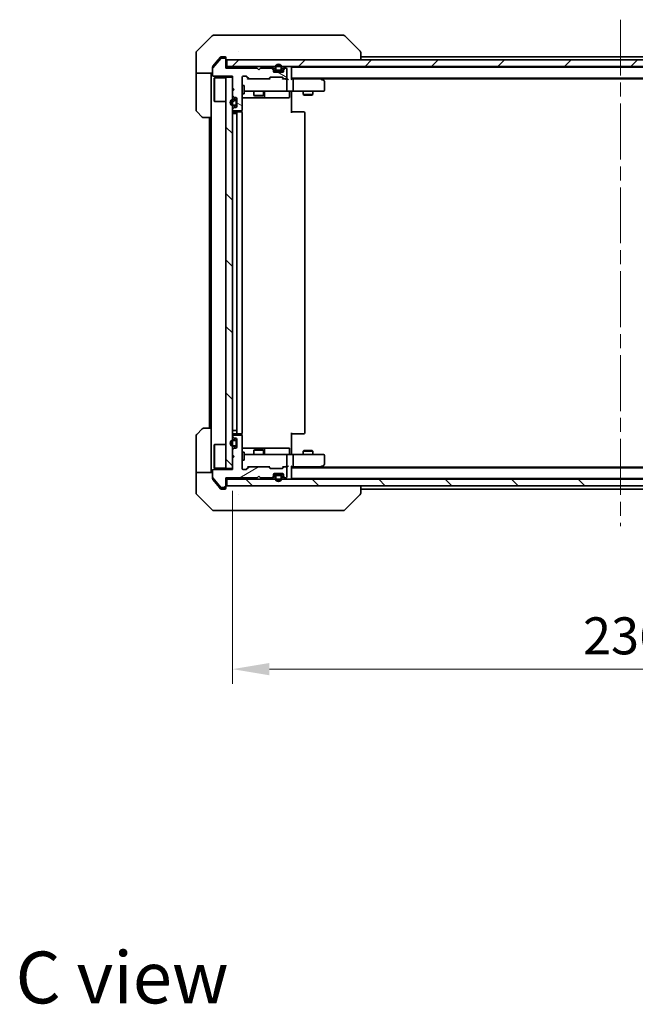
# Model space of a CAD drawing. Units: millimetres. Extents: x 43 to 7532, y 24 to 1288.
# Drawn here: x 2168 to 2355, y 794 to 1093 of the extents above; entities that cross this region are included whole.
import ezdxf

# ---------------------------------------------------------------- set-up
doc = ezdxf.new("R2010")
doc.units = ezdxf.units.MM
doc.header["$LTSCALE"] = 3
doc.linetypes.add('CHAIN', pattern=[0.3543, 0.2362, -0.0295, 0.0591, -0.0295])
doc.layers.get('Defpoints').update_dxf_attribs({"lineweight": 25})
for name, color, linetype, lineweight in [('Centerline (ISO)', 131, 'Continuous', 18), ('Dimension (ISO)', 7, 'Continuous', 18), ('Dimension (ISO) @ 1', 7, 'Continuous', 18), ('Hatch (ISO)', 1, 'Continuous', 18), ('Symbol (ISO)', 7, 'Continuous', 18), ('Visible (ISO)', 7, 'Continuous', 35)]:
    doc.layers.add(name, color=color, linetype=linetype, lineweight=lineweight)
doc.styles.add('Note Text (TK)', font='txt')
doc.dimstyles.new('Default - Method 1b (TK)', dxfattribs={"dimscale": 3, "dimtxt": 2.5, "dimasz": 2.5, "dimexe": 1, "dimexo": 1.5, "dimgap": 1, "dimtad": 1, "dimrnd": 1e-08, "dimdsep": 46, "dimtxsty": 'Note Text (TK)', "dimcen": 0.09, "dimdle": 5, "dimclrd": 100, "dimclre": 100, "dimclrt": 7, "dimadec": 1, "dimazin": 1, "dimtfac": 1, "dimtmove": 0, "dimatfit": 3, "dimfxl": 1, "dimtolj": 1, "dimlwd": -1, "dimlwe": -1, "dimarcsym": 0})
pattern_1 = [(135.0002, (1161.25, -12), (-10.10275, -10.10283), [])]
pattern_2 = [(30, (1161.25, -12), (-7.14375, 12.37334), [])]
pattern_3 = [(150.0002, (1161.25, -12), (-7.1437, -12.37337), [])]

# ---------------------------------------------------------------- blocks, each defined once
blk = doc.blocks.new('*D45')
at = {"layer": 'Defpoints', "color": 0}
for p in [(2232.3, 956.92), (2468.3, 956.92), (2468.3, 895.92)]:
    blk.add_point(p, dxfattribs=at)
at = {"layer": 'Dimension (ISO)', "color": 100}
for p, q in [((2232.3, 950.17), (2232.3, 891.42)), ((2468.3, 950.17), (2468.3, 891.42)), ((2243.55, 895.92), (2457.05, 895.92))]:
    blk.add_line(p, q, dxfattribs=at)
for points in [[(2243.55, 897.8), (2243.55, 894.05), (2232.3, 895.92)], [(2457.05, 897.8), (2457.05, 894.05), (2468.3, 895.92)]]:
    blk.add_solid(points, dxfattribs=at)
at = {"layer": 'Dimension (ISO)', "color": 7, "insert": (2338.89, 906.05), "char_height": 11.25, "attachment_point": 4, "style": 'Note Text (TK)'}
blk.add_mtext('\\A1;236', dxfattribs=at)

msp = doc.modelspace()

# ---------------------------------------------------------------- hatches: boundary and pattern name
at = {"layer": 'Hatch (ISO)'}
h = msp.add_hatch(dxfattribs=at)
h.set_pattern_fill('ANSI31', color=256, scale=114.3, angle=105.000246, style=0)
h.set_pattern_definition(pattern_3)
edge = h.paths.add_edge_path()
edge.add_line((2239.7971, 1078.722), (2230.2971, 1078.722))
edge.add_line((2230.2971, 1078.722), (2230.2971, 1081.422))
edge.add_ellipse((2229.9971, 1081.422), major_axis=(0, 0.3), ratio=1, start_angle=270, end_angle=360)
edge.add_line((2229.9971, 1081.722), (2228.8908, 1081.722))
edge.add_ellipse((2228.8908, 1081.522), major_axis=(-0.2, 0), ratio=1, start_angle=270, end_angle=320.194429)
edge.add_line((2228.7371, 1081.65), (2226.3434, 1078.7776))
edge.add_ellipse((2226.4971, 1078.6496), major_axis=(-0.128, -0.1536), ratio=1, start_angle=270, end_angle=309.805571)
edge.add_line((2226.2971, 1078.6496), (2226.2971, 1076.522))
edge.add_ellipse((2226.5971, 1076.522), major_axis=(0, -0.3), ratio=1, start_angle=270, end_angle=360)
edge.add_line((2226.5971, 1076.222), (2232.2971, 1076.222))
edge.add_line((2232.2971, 1076.222), (2232.2971, 1072.722))
edge.add_line((2232.2971, 1072.722), (2232.7971, 1072.222))
edge.add_line((2232.7971, 1072.222), (2232.2971, 1071.722))
edge.add_line((2232.2971, 1071.722), (2232.2971, 1070.3462))
edge.add_ellipse((2232.5971, 1070.3462), major_axis=(0, -0.3), ratio=1, start_angle=270, end_angle=315)
edge.add_line((2232.3849, 1070.1341), (2232.7092, 1069.8098))
edge.add_ellipse((2232.9213, 1070.022), major_axis=(0.2121, -0.2121), ratio=1, start_angle=270, end_angle=315)
edge.add_line((2232.9213, 1069.722), (2233.2971, 1069.722))
edge.add_ellipse((2233.2971, 1069.422), major_axis=(0.3, 0), ratio=1, start_angle=0, end_angle=90, ccw=False)
edge.add_line((2233.5971, 1069.422), (2233.5971, 1067.022))
edge.add_ellipse((2233.2971, 1067.022), major_axis=(0, -0.3), ratio=1, start_angle=0, end_angle=90, ccw=False)
edge.add_line((2233.2971, 1066.722), (2232.9213, 1066.722))
edge.add_ellipse((2232.9213, 1066.422), major_axis=(-0.3, 0), ratio=1, start_angle=270, end_angle=315)
edge.add_line((2232.7092, 1066.6341), (2232.3849, 1066.3098))
edge.add_ellipse((2232.5971, 1066.0977), major_axis=(-0.2121, -0.2121), ratio=1, start_angle=270, end_angle=315)
edge.add_line((2232.2971, 1066.0977), (2232.2971, 1066.022))
edge.add_ellipse((2232.5971, 1066.022), major_axis=(0, -0.3), ratio=1, start_angle=270, end_angle=360)
edge.add_line((2232.5971, 1065.722), (2234.9971, 1065.722))
edge.add_ellipse((2234.9971, 1066.022), major_axis=(0.3, 0), ratio=1, start_angle=270, end_angle=360)
edge.add_line((2235.2971, 1066.022), (2235.2971, 1075.922))
edge.add_ellipse((2235.5971, 1075.922), major_axis=(0, 0.3), ratio=1, start_angle=0, end_angle=90, ccw=False)
edge.add_line((2235.5971, 1076.222), (2236.4228, 1076.222))
edge.add_ellipse((2236.4228, 1075.922), major_axis=(0.3, 0), ratio=1, start_angle=45, end_angle=90, ccw=False)
edge.add_line((2236.6349, 1076.1341), (2237.2592, 1075.5098))
edge.add_ellipse((2237.4713, 1075.722), major_axis=(0.2121, -0.2121), ratio=1, start_angle=270, end_angle=315)
edge.add_line((2237.4713, 1075.422), (2243.1228, 1075.422))
edge.add_ellipse((2243.1228, 1075.722), major_axis=(0.3, 0), ratio=1, start_angle=270, end_angle=315)
edge.add_line((2243.3349, 1075.5098), (2243.6592, 1075.8341))
edge.add_ellipse((2243.8713, 1075.622), major_axis=(0.2121, 0.2121), ratio=1, start_angle=45, end_angle=90, ccw=False)
edge.add_line((2243.8713, 1075.922), (2247.3728, 1075.922))
edge.add_ellipse((2247.3728, 1075.622), major_axis=(0.3, 0), ratio=1, start_angle=45, end_angle=90, ccw=False)
edge.add_line((2247.5849, 1075.8341), (2247.9092, 1075.5098))
edge.add_ellipse((2248.1213, 1075.722), major_axis=(0.2121, -0.2121), ratio=1, start_angle=270, end_angle=315)
edge.add_line((2248.1213, 1075.422), (2248.4971, 1075.422))
edge.add_ellipse((2248.4971, 1075.722), major_axis=(0.3, 0), ratio=1, start_angle=270, end_angle=360)
edge.add_line((2248.7971, 1075.722), (2248.7971, 1078.422))
edge.add_ellipse((2248.4971, 1078.422), major_axis=(0, 0.3), ratio=1, start_angle=270, end_angle=360)
edge.add_line((2248.4971, 1078.722), (2248.4213, 1078.722))
edge.add_ellipse((2248.4213, 1078.422), major_axis=(-0.3, 0), ratio=1, start_angle=270, end_angle=315)
edge.add_line((2248.2092, 1078.6341), (2247.8849, 1078.3098))
edge.add_ellipse((2248.0971, 1078.0977), major_axis=(-0.2121, -0.2121), ratio=1, start_angle=270, end_angle=315)
edge.add_line((2247.7971, 1078.0977), (2247.7971, 1077.722))
edge.add_ellipse((2247.4971, 1077.722), major_axis=(0, -0.3), ratio=1, start_angle=0, end_angle=90, ccw=False)
edge.add_line((2247.4971, 1077.422), (2245.0971, 1077.422))
edge.add_ellipse((2245.0971, 1077.722), major_axis=(-0.3, 0), ratio=1, start_angle=0, end_angle=90, ccw=False)
edge.add_line((2244.7971, 1077.722), (2244.7971, 1078.0977))
edge.add_ellipse((2244.4971, 1078.0977), major_axis=(0, 0.3), ratio=1, start_angle=270, end_angle=315)
edge.add_line((2244.7092, 1078.3098), (2244.3849, 1078.6341))
edge.add_ellipse((2244.1728, 1078.422), major_axis=(-0.2121, 0.2121), ratio=1, start_angle=270, end_angle=315)
edge.add_line((2244.1728, 1078.722), (2240.7971, 1078.722))
edge.add_line((2240.7971, 1078.722), (2240.2971, 1078.222))
edge.add_line((2240.2971, 1078.222), (2239.7971, 1078.722))
h = msp.add_hatch(dxfattribs=at)
h.set_pattern_fill('ANSI31', color=256, scale=114.3, style=0)
h.set_pattern_definition([(45, (1161.25, -12), (-10.10279, 10.10279), [])])
h.paths.add_polyline_path([(2469.9971, 1079.172), (2469.9971, 1081.172), (2230.5971, 1081.172), (2230.5971, 1079.172)])
h = msp.add_hatch(dxfattribs=at)
h.set_pattern_fill('ANSI31', color=256, scale=114.3, angle=75.000175, style=0)
h.set_pattern_definition([(120.0002, (1161.25, -12), (-12.37332, -7.14379), [])])
edge = h.paths.add_edge_path()
edge.add_ellipse((2246.7971, 1078.372), major_axis=(0.5, 0), ratio=1, start_angle=270, end_angle=360)
edge.add_line((2247.2971, 1078.372), (2247.2971, 1078.872))
edge.add_ellipse((2246.2971, 1078.872), major_axis=(0, 1), ratio=1, start_angle=270, end_angle=450)
edge.add_line((2245.2971, 1078.872), (2245.2971, 1078.372))
edge.add_ellipse((2245.7971, 1078.372), major_axis=(0, -0.5), ratio=1, start_angle=270, end_angle=360)
edge.add_line((2245.7971, 1077.872), (2246.7971, 1077.872))
edge = h.paths.add_edge_path(flags=0)
edge.add_ellipse((2246.7971, 1078.372), major_axis=(0, -0.3), ratio=1, start_angle=0, end_angle=90)
edge.add_line((2247.0971, 1078.372), (2247.0971, 1078.872))
edge.add_ellipse((2246.2971, 1078.872), major_axis=(0, 0.8), ratio=1, start_angle=270, end_angle=450)
edge.add_line((2245.4971, 1078.872), (2245.4971, 1078.372))
edge.add_ellipse((2245.7971, 1078.372), major_axis=(-0.3, 0), ratio=1, start_angle=0, end_angle=90)
edge.add_line((2245.7971, 1078.072), (2246.7971, 1078.072))
h = msp.add_hatch(dxfattribs=at)
h.set_pattern_fill('ANSI31', color=256, scale=114.3, angle=90.00021, style=0)
h.set_pattern_definition(pattern_1)
h.paths.add_polyline_path([(2230.2971, 956.922), (2232.2971, 956.922), (2232.2971, 1075.922), (2230.2971, 1075.922)])
h = msp.add_hatch(dxfattribs=at)
h.set_pattern_fill('ANSI31', color=256, scale=114.3, angle=105.000246, style=0)
h.set_pattern_definition(pattern_3)
edge = h.paths.add_edge_path()
edge.add_ellipse((2233.0971, 1068.722), major_axis=(0, 0.5), ratio=1, start_angle=270, end_angle=360)
edge.add_line((2233.0971, 1069.222), (2232.5971, 1069.222))
edge.add_ellipse((2232.5971, 1068.222), major_axis=(-1, 0), ratio=1, start_angle=270, end_angle=450)
edge.add_line((2232.5971, 1067.222), (2233.0971, 1067.222))
edge.add_ellipse((2233.0971, 1067.722), major_axis=(0.5, 0), ratio=1, start_angle=270, end_angle=360)
edge.add_line((2233.5971, 1067.722), (2233.5971, 1068.722))
edge = h.paths.add_edge_path(flags=0)
edge.add_ellipse((2233.0971, 1068.722), major_axis=(0.3, 0), ratio=1, start_angle=0, end_angle=90)
edge.add_line((2233.0971, 1069.022), (2232.5971, 1069.022))
edge.add_ellipse((2232.5971, 1068.222), major_axis=(-0.8, 0), ratio=1, start_angle=270, end_angle=450)
edge.add_line((2232.5971, 1067.422), (2233.0971, 1067.422))
edge.add_ellipse((2233.0971, 1067.722), major_axis=(0, -0.3), ratio=1, start_angle=0, end_angle=90)
edge.add_line((2233.3971, 1067.722), (2233.3971, 1068.722))
h = msp.add_hatch(dxfattribs=at)
h.set_pattern_fill('ANSI31', color=256, scale=114.3, angle=-14.999978, style=0)
h.set_pattern_definition(pattern_2)
edge = h.paths.add_edge_path()
edge.add_ellipse((2233.0971, 1068.722), major_axis=(0, 0.3), ratio=1, start_angle=270, end_angle=360)
edge.add_line((2233.0971, 1069.022), (2232.5971, 1069.022))
edge.add_ellipse((2232.5971, 1068.222), major_axis=(-0.8, 0), ratio=1, start_angle=270, end_angle=450)
edge.add_line((2232.5971, 1067.422), (2233.0971, 1067.422))
edge.add_ellipse((2233.0971, 1067.722), major_axis=(0.3, 0), ratio=1, start_angle=270, end_angle=360)
edge.add_line((2233.3971, 1067.722), (2233.3971, 1068.722))
h = msp.add_hatch(dxfattribs=at)
h.set_pattern_fill('ANSI31', color=256, scale=114.3, angle=-14.999978, style=0)
h.set_pattern_definition(pattern_2)
edge = h.paths.add_edge_path()
edge.add_line((2230.2971, 954.122), (2239.7971, 954.122))
edge.add_line((2239.7971, 954.122), (2240.2971, 954.622))
edge.add_line((2240.2971, 954.622), (2240.7971, 954.122))
edge.add_line((2240.7971, 954.122), (2244.1728, 954.122))
edge.add_ellipse((2244.1728, 954.422), major_axis=(0.3, 0), ratio=1, start_angle=270, end_angle=315)
edge.add_line((2244.3849, 954.2098), (2244.7092, 954.5341))
edge.add_ellipse((2244.4971, 954.7462), major_axis=(0.2121, 0.2121), ratio=1, start_angle=270, end_angle=315)
edge.add_line((2244.7971, 954.7462), (2244.7971, 955.122))
edge.add_ellipse((2245.0971, 955.122), major_axis=(0, 0.3), ratio=1, start_angle=0, end_angle=90, ccw=False)
edge.add_line((2245.0971, 955.422), (2247.4971, 955.422))
edge.add_ellipse((2247.4971, 955.122), major_axis=(0.3, 0), ratio=1, start_angle=0, end_angle=90, ccw=False)
edge.add_line((2247.7971, 955.122), (2247.7971, 954.7462))
edge.add_ellipse((2248.0971, 954.7462), major_axis=(0, -0.3), ratio=1, start_angle=270, end_angle=315)
edge.add_line((2247.8849, 954.5341), (2248.2092, 954.2098))
edge.add_ellipse((2248.4213, 954.422), major_axis=(0.2121, -0.2121), ratio=1, start_angle=270, end_angle=315)
edge.add_line((2248.4213, 954.122), (2248.4971, 954.122))
edge.add_ellipse((2248.4971, 954.422), major_axis=(0.3, 0), ratio=1, start_angle=270, end_angle=360)
edge.add_line((2248.7971, 954.422), (2248.7971, 957.122))
edge.add_ellipse((2248.4971, 957.122), major_axis=(0, 0.3), ratio=1, start_angle=270, end_angle=360)
edge.add_line((2248.4971, 957.422), (2248.1213, 957.422))
edge.add_ellipse((2248.1213, 957.122), major_axis=(-0.3, 0), ratio=1, start_angle=270, end_angle=315)
edge.add_line((2247.9092, 957.3341), (2247.5849, 957.0098))
edge.add_ellipse((2247.3728, 957.222), major_axis=(-0.2121, -0.2121), ratio=1, start_angle=45, end_angle=90, ccw=False)
edge.add_line((2247.3728, 956.922), (2243.8713, 956.922))
edge.add_ellipse((2243.8713, 957.222), major_axis=(-0.3, 0), ratio=1, start_angle=45, end_angle=90, ccw=False)
edge.add_line((2243.6592, 957.0098), (2243.3349, 957.3341))
edge.add_ellipse((2243.1228, 957.122), major_axis=(-0.2121, 0.2121), ratio=1, start_angle=270, end_angle=315)
edge.add_line((2243.1228, 957.422), (2237.4713, 957.422))
edge.add_ellipse((2237.4713, 957.122), major_axis=(-0.3, 0), ratio=1, start_angle=270, end_angle=315)
edge.add_line((2237.2592, 957.3341), (2236.6349, 956.7098))
edge.add_ellipse((2236.4228, 956.922), major_axis=(-0.2121, -0.2121), ratio=1, start_angle=45, end_angle=90, ccw=False)
edge.add_line((2236.4228, 956.622), (2235.5971, 956.622))
edge.add_ellipse((2235.5971, 956.922), major_axis=(-0.3, 0), ratio=1, start_angle=0, end_angle=90, ccw=False)
edge.add_line((2235.2971, 956.922), (2235.2971, 966.822))
edge.add_ellipse((2234.9971, 966.822), major_axis=(0, 0.3), ratio=1, start_angle=270, end_angle=360)
edge.add_line((2234.9971, 967.122), (2232.5971, 967.122))
edge.add_ellipse((2232.5971, 966.822), major_axis=(-0.3, 0), ratio=1, start_angle=270, end_angle=360)
edge.add_line((2232.2971, 966.822), (2232.2971, 966.7462))
edge.add_ellipse((2232.5971, 966.7462), major_axis=(0, -0.3), ratio=1, start_angle=270, end_angle=315)
edge.add_line((2232.3849, 966.5341), (2232.7092, 966.2098))
edge.add_ellipse((2232.9213, 966.422), major_axis=(0.2121, -0.2121), ratio=1, start_angle=270, end_angle=315)
edge.add_line((2232.9213, 966.122), (2233.2971, 966.122))
edge.add_ellipse((2233.2971, 965.822), major_axis=(0.3, 0), ratio=1, start_angle=0, end_angle=90, ccw=False)
edge.add_line((2233.5971, 965.822), (2233.5971, 963.422))
edge.add_ellipse((2233.2971, 963.422), major_axis=(0, -0.3), ratio=1, start_angle=0, end_angle=90, ccw=False)
edge.add_line((2233.2971, 963.122), (2232.9213, 963.122))
edge.add_ellipse((2232.9213, 962.822), major_axis=(-0.3, 0), ratio=1, start_angle=270, end_angle=315)
edge.add_line((2232.7092, 963.0341), (2232.3849, 962.7098))
edge.add_ellipse((2232.5971, 962.4977), major_axis=(-0.2121, -0.2121), ratio=1, start_angle=270, end_angle=315)
edge.add_line((2232.2971, 962.4977), (2232.2971, 961.122))
edge.add_line((2232.2971, 961.122), (2232.7971, 960.622))
edge.add_line((2232.7971, 960.622), (2232.2971, 960.122))
edge.add_line((2232.2971, 960.122), (2232.2971, 956.622))
edge.add_line((2232.2971, 956.622), (2226.5971, 956.622))
edge.add_ellipse((2226.5971, 956.322), major_axis=(-0.3, 0), ratio=1, start_angle=270, end_angle=360)
edge.add_line((2226.2971, 956.322), (2226.2971, 954.1944))
edge.add_ellipse((2226.4971, 954.1944), major_axis=(0, -0.2), ratio=1, start_angle=270, end_angle=309.805571)
edge.add_line((2226.3434, 954.0663), (2228.7371, 951.1939))
edge.add_ellipse((2228.8908, 951.322), major_axis=(0.128, -0.1536), ratio=1, start_angle=270, end_angle=320.194429)
edge.add_line((2228.8908, 951.122), (2229.9971, 951.122))
edge.add_ellipse((2229.9971, 951.422), major_axis=(0.3, 0), ratio=1, start_angle=270, end_angle=360)
edge.add_line((2230.2971, 951.422), (2230.2971, 954.122))
h = msp.add_hatch(dxfattribs=at)
h.set_pattern_fill('ANSI31', color=256, scale=114.3, angle=90.00021, style=0)
h.set_pattern_definition(pattern_1)
h.paths.add_polyline_path([(2469.9971, 951.672), (2469.9971, 953.672), (2230.5971, 953.672), (2230.5971, 951.672)])

# ---------------------------------------------------------------- linework, layer by layer
at = {"layer": 'Centerline (ISO)', "linetype": 'CHAIN', "ltscale": 23.990969}
msp.add_line((2350.2971, 1093.422), (2350.2971, 939.422), dxfattribs=at)
at = {"layer": 'Visible (ISO)'}
for p, q in [((2226.1506, 1088.5255), (2221.4435, 1083.8184)), ((2226.5042, 1088.672), (2229.2971, 1088.672)), ((2230.6342, 1088.672), (2229.2971, 1088.672)), ((2232.1023, 1088.672), (2230.6342, 1088.672)), ((2265.1143, 1088.672), (2232.1023, 1088.672)), ((2266.09, 1088.672), (2265.1143, 1088.672)), ((2266.4435, 1088.5255), (2271.1506, 1083.8184)), ((2221.2971, 1081.172), (2221.2971, 1083.4649)), ((2221.2971, 1077.172), (2221.2971, 1081.172)), ((2228.7371, 1081.65), (2226.3434, 1078.7776)), ((2227.9637, 1081.172), (2226.3666, 1079.2554)), ((2228.7071, 1082.064), (2227.9637, 1081.172)), ((2229.9971, 1081.722), (2228.8908, 1081.722)), ((2229.2971, 1082.172), (2228.9376, 1082.172)), ((2229.2971, 1082.172), (2229.9971, 1082.172)), ((2230.2971, 1081.872), (2230.2971, 1081.472)), ((2230.2971, 1081.422), (2230.2971, 1081.472)), ((2230.2971, 1078.722), (2230.2971, 1081.422)), ((2469.9971, 1081.172), (2230.5971, 1081.172)), ((2230.5971, 1081.172), (2230.5971, 1079.172)), ((2234.0471, 1083.7537), (2234.0471, 1083.7548)), ((2271.2971, 1081.172), (2271.2971, 1083.4648)), ((2271.2971, 1082.172), (2429.2971, 1082.172)), ((2226.2971, 1078.6496), (2226.2971, 1079.0634)), ((2226.2971, 1078.6496), (2226.2971, 1076.522)), ((2230.5971, 1079.172), (2230.2971, 1079.172)), ((2239.7971, 1078.722), (2230.2971, 1078.722)), ((2230.5971, 1079.172), (2469.9971, 1079.172)), ((2240.2971, 1078.222), (2239.7971, 1078.722)), ((2240.7971, 1078.722), (2240.2971, 1078.222)), ((2244.1728, 1078.722), (2240.7971, 1078.722)), ((2244.7092, 1078.7598), (2244.3849, 1079.0841)), ((2244.7092, 1078.3098), (2244.3849, 1078.6341)), ((2244.7971, 1078.0977), (2244.7971, 1078.5477)), ((2244.7971, 1077.722), (2244.7971, 1078.0977)), ((2245.2971, 1078.872), (2245.2971, 1078.372)), ((2245.4971, 1078.872), (2245.4971, 1078.372)), ((2245.4971, 1078.372), (2245.4971, 1078.872)), ((2245.7971, 1078.072), (2246.7971, 1078.072)), ((2246.7971, 1078.072), (2245.7971, 1078.072)), ((2247.0971, 1078.372), (2247.0971, 1078.872)), ((2247.0971, 1078.872), (2247.0971, 1078.372)), ((2247.2971, 1078.372), (2247.2971, 1078.872)), ((2247.7971, 1078.5477), (2247.7971, 1078.0977)), ((2247.7971, 1078.0977), (2247.7971, 1077.722)), ((2248.2092, 1079.0841), (2247.8849, 1078.7598)), ((2248.2092, 1078.6341), (2247.8849, 1078.3098)), ((2248.4971, 1078.722), (2248.4213, 1078.722)), ((2248.7971, 1075.722), (2248.7971, 1078.422)), ((2250.2971, 1078.972), (2250.2971, 1078.872)), ((2250.2971, 1078.972), (2450.2971, 1078.972)), ((2250.2971, 1075.3341), (2250.2971, 1078.872)), ((2226.2971, 1077.172), (2221.2971, 1077.172)), ((2221.2971, 1077.172), (2221.2971, 1076.172)), ((2221.2971, 1076.172), (2221.2971, 1065.8791)), ((2225.7971, 1076.172), (2225.7971, 1077.172)), ((2225.7971, 1063.672), (2225.7971, 1076.172)), ((2226.5971, 1076.222), (2232.2971, 1076.222)), ((2226.7971, 1075.672), (2226.8971, 1075.772)), ((2226.7971, 1068.672), (2226.7971, 1075.672)), ((2226.8971, 1075.772), (2226.8971, 1068.572)), ((2230.2971, 1075.772), (2226.8971, 1075.772)), ((2232.2971, 1075.922), (2230.2971, 1075.922)), ((2230.2971, 1075.922), (2230.2971, 956.922)), ((2232.2971, 1076.222), (2232.2971, 1072.722)), ((2232.2971, 956.922), (2232.2971, 1075.922)), ((2235.2971, 1066.022), (2235.2971, 1075.922)), ((2235.5971, 1076.222), (2236.4228, 1076.222)), ((2237.1471, 1075.422), (2236.435, 1076.1341)), ((2236.6349, 1076.1341), (2237.2592, 1075.5098)), ((2237.4713, 1075.422), (2236.971, 1075.422)), ((2237.4713, 1075.422), (2243.1228, 1075.422)), ((2243.6232, 1075.422), (2243.1228, 1075.422)), ((2243.3349, 1075.5098), (2243.6592, 1075.8341)), ((2243.8592, 1075.8341), (2243.4471, 1075.422)), ((2243.8713, 1075.922), (2247.3728, 1075.922)), ((2245.7971, 1077.872), (2244.7971, 1077.872)), ((2247.4971, 1077.422), (2245.0971, 1077.422)), ((2245.7971, 1077.872), (2246.7971, 1077.872)), ((2247.7971, 1077.872), (2246.7971, 1077.872)), ((2247.385, 1075.8341), (2247.7971, 1075.422)), ((2247.5849, 1075.8341), (2247.9092, 1075.5098)), ((2248.1213, 1075.422), (2247.621, 1075.422)), ((2248.1213, 1075.422), (2248.4971, 1075.422)), ((2248.8728, 1075.422), (2248.4971, 1075.422)), ((2248.7971, 1071.972), (2248.7971, 1075.122)), ((2250.2971, 1075.672), (2450.2971, 1075.672)), ((2250.6728, 1075.422), (2250.2971, 1075.422)), ((2259.2637, 1075.422), (2250.6728, 1075.422)), ((2250.7971, 1071.972), (2250.7971, 1075.122)), ((2259.4437, 1075.362), (2259.0304, 1075.672)), ((2259.2337, 1075.122), (2259.3893, 1075.2776)), ((2259.2971, 1075.472), (2441.2971, 1075.472)), ((2260.1771, 1074.812), (2259.4437, 1075.362)), ((2232.2971, 1072.722), (2232.7971, 1072.222)), ((2232.7971, 1072.222), (2232.2971, 1071.722)), ((2235.2971, 1073.422), (2235.8971, 1073.422)), ((2235.8971, 1070.922), (2235.8971, 1073.422)), ((2260.2971, 1071.972), (2260.2971, 1074.572)), ((2232.2971, 1071.722), (2232.2971, 1070.3462)), ((2232.3849, 1070.1341), (2232.7092, 1069.8098)), ((2233.0971, 1069.222), (2232.5971, 1069.222)), ((2233.0971, 1069.022), (2232.5971, 1069.022)), ((2232.5971, 1069.022), (2233.0971, 1069.022)), ((2232.9213, 1069.722), (2233.2971, 1069.722)), ((2233.5971, 1069.422), (2233.5971, 1067.022)), ((2235.2971, 1070.922), (2235.8971, 1070.922)), ((2235.2971, 1069.672), (2241.62, 1069.672)), ((2235.8971, 1071.672), (2236.4825, 1071.672)), ((2236.4825, 1071.672), (2247.6789, 1071.672)), ((2238.7971, 1071.672), (2238.7971, 1070.3753)), ((2238.7971, 1070.3753), (2241.7971, 1070.3753)), ((2239.1038, 1070.222), (2238.7971, 1070.3753)), ((2241.4904, 1070.222), (2239.1038, 1070.222)), ((2241.4904, 1070.222), (2241.7971, 1070.3753)), ((2241.62, 1069.672), (2241.7916, 1069.672)), ((2241.7916, 1069.672), (2245.4661, 1069.672)), ((2241.7971, 1071.672), (2241.7971, 1070.3753)), ((2242.0916, 1069.972), (2242.0916, 1071.372)), ((2245.4661, 1069.672), (2249.3958, 1069.672)), ((2247.6789, 1071.672), (2248.4971, 1071.672)), ((2250.6728, 1071.672), (2248.4971, 1071.672)), ((2249.6958, 1071.372), (2249.6958, 1069.972)), ((2250.2971, 1071.172), (2250.2971, 1071.6642)), ((2250.2971, 1071.172), (2250.2971, 1065.072)), ((2250.6728, 1071.672), (2259.2337, 1071.672)), ((2253.7971, 1071.672), (2253.7971, 1070.6253)), ((2253.7971, 1070.6253), (2256.7971, 1070.6253)), ((2254.1038, 1070.472), (2253.7971, 1070.6253)), ((2256.4904, 1070.472), (2254.1038, 1070.472)), ((2256.4904, 1070.472), (2256.7971, 1070.6253)), ((2256.7971, 1071.672), (2256.7971, 1070.6253)), ((2259.2337, 1071.672), (2259.9971, 1071.672)), ((2226.7971, 1068.672), (2226.8971, 1068.572)), ((2230.2971, 1068.572), (2226.8971, 1068.572)), ((2232.2971, 1066.0977), (2232.2971, 1066.022)), ((2232.7092, 1066.6341), (2232.3849, 1066.3098)), ((2232.5971, 1067.422), (2233.0971, 1067.422)), ((2233.0971, 1067.422), (2232.5971, 1067.422)), ((2232.5971, 1067.222), (2233.0971, 1067.222)), ((2233.2971, 1066.722), (2232.9213, 1066.722)), ((2233.3971, 1067.722), (2233.3971, 1068.722)), ((2233.3971, 1068.722), (2233.3971, 1067.722)), ((2233.5971, 1067.722), (2233.5971, 1068.722)), ((2223.1506, 1063.8184), (2221.4435, 1065.5255)), ((2225.7971, 1063.672), (2223.5042, 1063.672)), ((2225.2971, 1063.672), (2225.2971, 969.172)), ((2225.7971, 1063.672), (2225.7971, 969.172)), ((2232.5971, 1064.872), (2232.2971, 1064.872)), ((2232.5971, 1065.722), (2234.9971, 1065.722)), ((2233.8971, 1065.372), (2232.5971, 1065.372)), ((2232.5971, 1064.872), (2233.0971, 1064.872)), ((2233.5971, 1064.872), (2233.0971, 1064.872)), ((2233.5971, 1065.072), (2233.5971, 967.772)), ((2234.09, 1065.372), (2233.8971, 1065.372)), ((2234.09, 1065.372), (2234.2314, 1065.372)), ((2234.9385, 1065.372), (2234.2314, 1065.372)), ((2234.9385, 1065.372), (2234.9971, 1065.372)), ((2235.2073, 1065.286), (2235.2073, 1065.8079)), ((2235.2971, 967.772), (2235.2971, 1065.072)), ((2250.2971, 1065.372), (2250.7113, 1065.372)), ((2253.09, 1065.372), (2250.7113, 1065.372)), ((2253.09, 1065.372), (2253.2314, 1065.372)), ((2253.9385, 1065.372), (2253.2314, 1065.372)), ((2253.9385, 1065.372), (2253.9971, 1065.372)), ((2254.2971, 967.772), (2254.2971, 1065.072)), ((2221.4435, 967.3184), (2223.1506, 969.0255)), ((2223.5042, 969.172), (2225.7971, 969.172)), ((2225.7971, 969.172), (2225.7971, 956.672)), ((2232.5971, 968.472), (2232.2971, 968.472)), ((2232.5971, 968.472), (2233.0971, 968.472)), ((2232.5971, 967.472), (2233.8971, 967.472)), ((2233.5971, 968.472), (2233.0971, 968.472)), ((2233.8971, 967.472), (2234.09, 967.472)), ((2234.2314, 967.472), (2234.09, 967.472)), ((2234.2314, 967.472), (2234.9385, 967.472)), ((2234.9971, 967.472), (2234.9385, 967.472)), ((2235.2073, 967.036), (2235.2073, 967.5579)), ((2250.2971, 967.772), (2250.2971, 961.672)), ((2250.7113, 967.472), (2250.2971, 967.472)), ((2250.7113, 967.472), (2253.09, 967.472)), ((2253.2314, 967.472), (2253.09, 967.472)), ((2253.2314, 967.472), (2253.9385, 967.472)), ((2253.9971, 967.472), (2253.9385, 967.472)), ((2221.2971, 956.672), (2221.2971, 966.9649)), ((2226.7971, 964.172), (2226.8971, 964.272)), ((2226.7971, 957.172), (2226.7971, 964.172)), ((2226.8971, 964.272), (2226.8971, 957.072)), ((2230.2971, 964.272), (2226.8971, 964.272)), ((2232.2971, 966.822), (2232.2971, 966.7462)), ((2232.3849, 966.5341), (2232.7092, 966.2098)), ((2234.9971, 967.122), (2232.5971, 967.122)), ((2233.0971, 965.622), (2232.5971, 965.622)), ((2233.0971, 965.422), (2232.5971, 965.422)), ((2232.5971, 965.422), (2233.0971, 965.422)), ((2232.9213, 966.122), (2233.2971, 966.122)), ((2233.3971, 964.122), (2233.3971, 965.122)), ((2233.3971, 965.122), (2233.3971, 964.122)), ((2233.5971, 965.822), (2233.5971, 963.422)), ((2233.5971, 964.122), (2233.5971, 965.122)), ((2235.2971, 956.922), (2235.2971, 966.822)), ((2232.2971, 962.4977), (2232.2971, 961.122)), ((2232.7092, 963.0341), (2232.3849, 962.7098)), ((2232.5971, 963.822), (2233.0971, 963.822)), ((2233.0971, 963.822), (2232.5971, 963.822)), ((2232.5971, 963.622), (2233.0971, 963.622)), ((2233.2971, 963.122), (2232.9213, 963.122)), ((2241.62, 963.172), (2235.2971, 963.172)), ((2235.2971, 961.922), (2235.8971, 961.922)), ((2235.8971, 959.422), (2235.8971, 961.922)), ((2236.4825, 961.172), (2235.8971, 961.172)), ((2247.6789, 961.172), (2236.4825, 961.172)), ((2239.1038, 962.622), (2238.7971, 962.4686)), ((2241.7971, 962.4686), (2238.7971, 962.4686)), ((2238.7971, 961.172), (2238.7971, 962.4686)), ((2239.1038, 962.622), (2241.4904, 962.622)), ((2241.4904, 962.622), (2241.7971, 962.4686)), ((2241.7916, 963.172), (2241.62, 963.172)), ((2245.4661, 963.172), (2241.7916, 963.172)), ((2241.7971, 961.172), (2241.7971, 962.4686)), ((2242.0916, 961.472), (2242.0916, 962.872)), ((2249.3958, 963.172), (2245.4661, 963.172)), ((2248.4971, 961.172), (2247.6789, 961.172)), ((2248.4971, 961.172), (2250.6728, 961.172)), ((2249.6958, 961.472), (2249.6958, 962.872)), ((2250.2971, 961.1797), (2250.2971, 961.672)), ((2259.2337, 961.172), (2250.6728, 961.172)), ((2254.1038, 962.372), (2253.7971, 962.2186)), ((2256.7971, 962.2186), (2253.7971, 962.2186)), ((2253.7971, 961.172), (2253.7971, 962.2186)), ((2254.1038, 962.372), (2256.4904, 962.372)), ((2256.4904, 962.372), (2256.7971, 962.2186)), ((2256.7971, 961.172), (2256.7971, 962.2186)), ((2259.9971, 961.172), (2259.2337, 961.172)), ((2232.2971, 961.122), (2232.7971, 960.622)), ((2232.7971, 960.622), (2232.2971, 960.122)), ((2232.2971, 960.122), (2232.2971, 956.622)), ((2235.2971, 959.422), (2235.8971, 959.422)), ((2248.7971, 957.722), (2248.7971, 960.872)), ((2250.7971, 957.722), (2250.7971, 960.872)), ((2260.2971, 958.272), (2260.2971, 960.872)), ((2221.2971, 956.672), (2221.2971, 955.672)), ((2221.2971, 955.672), (2226.2971, 955.672)), ((2221.2971, 955.672), (2221.2971, 951.672)), ((2225.7971, 955.672), (2225.7971, 956.672)), ((2226.2971, 956.322), (2226.2971, 954.1944)), ((2232.2971, 956.622), (2226.5971, 956.622)), ((2226.7971, 957.172), (2226.8971, 957.072)), ((2230.2971, 957.072), (2226.8971, 957.072)), ((2230.2971, 956.922), (2232.2971, 956.922)), ((2236.4228, 956.622), (2235.5971, 956.622)), ((2237.1471, 957.422), (2236.435, 956.7099)), ((2237.2592, 957.3341), (2236.6349, 956.7098)), ((2236.971, 957.422), (2237.4713, 957.422)), ((2243.1228, 957.422), (2237.4713, 957.422)), ((2243.1228, 957.422), (2243.6232, 957.422)), ((2243.6592, 957.0098), (2243.3349, 957.3341)), ((2243.8592, 957.0099), (2243.4471, 957.422)), ((2247.3728, 956.922), (2243.8713, 956.922)), ((2245.0971, 955.422), (2247.4971, 955.422)), ((2247.7971, 957.422), (2247.385, 957.0099)), ((2247.9092, 957.3341), (2247.5849, 957.0098)), ((2247.621, 957.422), (2248.1213, 957.422)), ((2248.4971, 957.422), (2248.1213, 957.422)), ((2248.4971, 957.422), (2248.8728, 957.422)), ((2248.7971, 954.422), (2248.7971, 957.122)), ((2250.2971, 953.972), (2250.2971, 957.5098)), ((2250.2971, 957.422), (2250.6728, 957.422)), ((2250.2971, 957.172), (2450.2971, 957.172)), ((2250.6728, 957.422), (2259.2637, 957.422)), ((2259.0304, 957.172), (2259.4437, 957.482)), ((2259.2337, 957.722), (2259.3893, 957.5664)), ((2259.2971, 957.372), (2441.2971, 957.372)), ((2259.4437, 957.482), (2260.1771, 958.032)), ((2226.2971, 953.7806), (2226.2971, 954.1944)), ((2226.3434, 954.0663), (2228.7371, 951.1939)), ((2226.3666, 953.5885), (2227.9637, 951.672)), ((2230.2971, 954.122), (2239.7971, 954.122)), ((2230.2971, 951.422), (2230.2971, 954.122)), ((2230.2971, 953.672), (2230.5971, 953.672)), ((2469.9971, 953.672), (2230.5971, 953.672)), ((2230.5971, 953.672), (2230.5971, 951.672)), ((2239.7971, 954.122), (2240.2971, 954.622)), ((2240.2971, 954.622), (2240.7971, 954.122)), ((2240.7971, 954.122), (2244.1728, 954.122)), ((2244.3849, 954.2098), (2244.7092, 954.5341)), ((2244.3849, 953.7598), (2244.7092, 954.0841)), ((2244.7971, 954.7462), (2244.7971, 955.122)), ((2244.7971, 954.972), (2245.7971, 954.972)), ((2244.7971, 954.2962), (2244.7971, 954.7462)), ((2245.2971, 954.472), (2245.2971, 953.972)), ((2245.4971, 954.472), (2245.4971, 953.972)), ((2245.4971, 953.972), (2245.4971, 954.472)), ((2246.7971, 954.972), (2245.7971, 954.972)), ((2246.7971, 954.772), (2245.7971, 954.772)), ((2245.7971, 954.772), (2246.7971, 954.772)), ((2246.7971, 954.972), (2247.7971, 954.972)), ((2247.0971, 953.972), (2247.0971, 954.472)), ((2247.0971, 954.472), (2247.0971, 953.972)), ((2247.2971, 953.972), (2247.2971, 954.472)), ((2247.7971, 955.122), (2247.7971, 954.7462)), ((2247.7971, 954.7462), (2247.7971, 954.2962)), ((2247.8849, 954.5341), (2248.2092, 954.2098)), ((2247.8849, 954.0841), (2248.2092, 953.7598)), ((2248.4213, 954.122), (2248.4971, 954.122)), ((2250.2971, 953.972), (2250.2971, 953.872)), ((2250.2971, 953.872), (2450.2971, 953.872)), ((2221.2971, 951.672), (2221.2971, 949.3791)), ((2227.9637, 951.672), (2228.7071, 950.7799)), ((2228.8908, 951.122), (2229.9971, 951.122)), ((2228.9376, 950.672), (2229.2971, 950.672)), ((2229.9971, 950.672), (2229.2971, 950.672)), ((2230.2971, 951.372), (2230.2971, 951.422)), ((2230.2971, 951.372), (2230.2971, 950.972)), ((2230.5971, 951.672), (2469.9971, 951.672)), ((2271.2971, 949.3792), (2271.2971, 951.672)), ((2271.2971, 950.672), (2429.2971, 950.672)), ((2221.4435, 949.0255), (2226.1506, 944.3184)), ((2234.0471, 949.0915), (2234.0471, 949.089)), ((2266.4435, 944.3184), (2271.1506, 949.0255)), ((2229.2971, 944.172), (2226.5042, 944.172)), ((2229.2971, 944.172), (2230.6342, 944.172)), ((2230.6342, 944.172), (2232.1023, 944.172)), ((2232.1023, 944.172), (2265.1143, 944.172)), ((2265.1143, 944.172), (2266.09, 944.172))]:
    msp.add_line(p, q, dxfattribs=at)
for centre, radius, start, end in [((2226.5042, 1088.172), 0.5, 90, 135), ((2266.09, 1088.172), 0.5, 45, 90), ((2221.7971, 1083.4649), 0.5, 135, 180), ((2228.8908, 1081.522), 0.2, 90, 140.194429), ((2229.9971, 1081.872), 0.3, 0, 90), ((2229.9971, 1081.422), 0.3, 0, 90), ((2230.5971, 1081.472), 0.3, 180, 270), ((2226.4971, 1078.6496), 0.2, 140.194429, 180), ((2244.1728, 1078.872), 0.3, 45, 90), ((2244.1728, 1078.422), 0.3, 45, 90), ((2244.4971, 1078.5477), 0.3, 0, 45), ((2244.4971, 1078.0977), 0.3, 0, 45), ((2246.2971, 1078.872), 1, 0, 180), ((2245.7971, 1078.372), 0.5, 180, 270), ((2246.2971, 1078.872), 0.8, 0, 180), ((2246.2971, 1078.872), 0.8, 0, 180), ((2245.7971, 1078.372), 0.3, 180, 270), ((2245.7971, 1078.372), 0.3, 180, 270), ((2246.7971, 1078.372), 0.3, 270, 0), ((2246.7971, 1078.372), 0.3, 270, 0), ((2246.7971, 1078.372), 0.5, 270, 0), ((2248.0971, 1078.5477), 0.3, 135, 180), ((2248.0971, 1078.0977), 0.3, 135, 180), ((2248.4213, 1078.872), 0.3, 90, 135), ((2248.4213, 1078.422), 0.3, 90, 135), ((2248.4971, 1078.422), 0.3, 0, 90), ((2249.9971, 1078.872), 0.3, 0, 90), ((2226.5971, 1076.522), 0.3, 180, 270), ((2235.5971, 1075.922), 0.3, 90, 180), ((2236.4228, 1075.922), 0.3, 45, 90), ((2237.4713, 1075.722), 0.3, 225, 270), ((2243.1228, 1075.722), 0.3, 270, 315), ((2243.8713, 1075.622), 0.3, 90, 135), ((2245.0971, 1077.722), 0.3, 180, 270), ((2247.3728, 1075.622), 0.3, 45, 90), ((2247.4971, 1077.722), 0.3, 270, 0), ((2248.1213, 1075.722), 0.3, 225, 270), ((2248.4971, 1075.722), 0.3, 270, 0), ((2248.4971, 1075.122), 0.3, 66.562016, 90), ((2248.4971, 1075.122), 0.3, 0, 31.244455), ((2259.2637, 1075.122), 0.3, 66.562015, 90), ((2259.2637, 1075.122), 0.3, 53.130102, 66.562016), ((2248.4971, 1071.972), 0.3, 270, 0), ((2259.9971, 1071.972), 0.3, 270, 0), ((2259.9971, 1074.572), 0.3, 0, 53.130102), ((2232.5971, 1068.222), 1, 90, 270), ((2232.5971, 1068.222), 0.8, 90, 270), ((2232.5971, 1068.222), 0.8, 90, 270), ((2232.5971, 1070.3462), 0.3, 180, 225), ((2232.9213, 1070.022), 0.3, 225, 270), ((2233.0971, 1068.722), 0.5, 0, 90), ((2233.0971, 1068.722), 0.3, 0, 90), ((2233.0971, 1068.722), 0.3, 0, 90), ((2233.2971, 1069.422), 0.3, 0, 90), ((2241.7916, 1069.972), 0.3, 270, 0), ((2242.3916, 1071.372), 0.3, 90, 180), ((2249.3958, 1069.972), 0.3, 270, 0), ((2249.9958, 1071.372), 0.3, 90, 180), ((2232.5971, 1066.0977), 0.3, 135, 180), ((2232.5971, 1066.022), 0.3, 180, 270), ((2232.9213, 1066.422), 0.3, 90, 135), ((2233.0971, 1067.722), 0.3, 270, 0), ((2233.0971, 1067.722), 0.3, 270, 0), ((2233.0971, 1067.722), 0.5, 270, 0), ((2233.2971, 1067.022), 0.3, 270, 0), ((2234.9971, 1066.022), 0.3, 270, 0), ((2221.7971, 1065.8791), 0.5, 180, 225), ((2223.5042, 1064.172), 0.5, 225, 270), ((2232.5971, 1065.072), 0.3, 90, 180), ((2233.8971, 1065.072), 0.3, 90, 180), ((2234.9971, 1065.072), 0.3, 0, 90), ((2253.9971, 1065.072), 0.3, 0, 90), ((2221.7971, 966.9649), 0.5, 135, 180), ((2223.5042, 968.672), 0.5, 90, 135), ((2232.5971, 967.772), 0.3, 180, 270), ((2233.8971, 967.772), 0.3, 180, 270), ((2234.9971, 967.772), 0.3, 270, 0), ((2253.9971, 967.772), 0.3, 270, 0), ((2232.5971, 964.622), 1, 90, 270), ((2232.5971, 964.622), 0.8, 90, 270), ((2232.5971, 964.622), 0.8, 90, 270), ((2232.5971, 966.822), 0.3, 90, 180), ((2232.5971, 966.7462), 0.3, 180, 225), ((2232.9213, 966.422), 0.3, 225, 270), ((2233.0971, 965.122), 0.5, 0, 90), ((2233.0971, 965.122), 0.3, 0, 90), ((2233.0971, 965.122), 0.3, 0, 90), ((2233.2971, 965.822), 0.3, 0, 90), ((2234.9971, 966.822), 0.3, 0, 90), ((2232.5971, 962.4977), 0.3, 135, 180), ((2232.9213, 962.822), 0.3, 90, 135), ((2233.0971, 964.122), 0.3, 270, 0), ((2233.0971, 964.122), 0.3, 270, 0), ((2233.0971, 964.122), 0.5, 270, 0), ((2233.2971, 963.422), 0.3, 270, 0), ((2241.7916, 962.872), 0.3, 0, 90), ((2242.3916, 961.472), 0.3, 180, 270), ((2248.4971, 960.872), 0.3, 0, 90), ((2249.3958, 962.872), 0.3, 0, 90), ((2249.9958, 961.472), 0.3, 180, 270), ((2259.9971, 960.872), 0.3, 0, 90), ((2259.9971, 958.272), 0.3, 306.869898, 0), ((2226.5971, 956.322), 0.3, 90, 180), ((2235.5971, 956.922), 0.3, 180, 270), ((2236.4228, 956.922), 0.3, 270, 315), ((2237.4713, 957.122), 0.3, 90, 135), ((2243.1228, 957.122), 0.3, 45, 90), ((2243.8713, 957.222), 0.3, 225, 270), ((2245.0971, 955.122), 0.3, 90, 180), ((2247.3728, 957.222), 0.3, 270, 315), ((2247.4971, 955.122), 0.3, 0, 90), ((2248.1213, 957.122), 0.3, 90, 135), ((2248.4971, 957.722), 0.3, 270, 293.437985), ((2248.4971, 957.122), 0.3, 0, 90), ((2248.4971, 957.722), 0.3, 328.755545, 0), ((2259.2637, 957.722), 0.3, 270, 293.437984), ((2259.2637, 957.722), 0.3, 293.437984, 306.869898), ((2226.4971, 954.1944), 0.2, 180, 219.805571), ((2244.1728, 954.422), 0.3, 270, 315), ((2244.1728, 953.972), 0.3, 270, 315), ((2244.4971, 954.7462), 0.3, 315, 0), ((2244.4971, 954.2962), 0.3, 315, 0), ((2245.7971, 954.472), 0.5, 90, 180), ((2246.2971, 953.972), 1, 180, 0), ((2245.7971, 954.472), 0.3, 90, 180), ((2245.7971, 954.472), 0.3, 90, 180), ((2246.2971, 953.972), 0.8, 180, 0), ((2246.2971, 953.972), 0.8, 180, 0), ((2246.7971, 954.472), 0.5, 0, 90), ((2246.7971, 954.472), 0.3, 0, 90), ((2246.7971, 954.472), 0.3, 0, 90), ((2248.0971, 954.7462), 0.3, 180, 225), ((2248.0971, 954.2962), 0.3, 180, 225), ((2248.4213, 954.422), 0.3, 225, 270), ((2248.4213, 953.972), 0.3, 225, 270), ((2248.4971, 954.422), 0.3, 270, 0), ((2249.9971, 953.972), 0.3, 270, 0), ((2221.7971, 949.3791), 0.5, 180, 225), ((2228.8908, 951.322), 0.2, 219.805571, 270), ((2229.9971, 951.422), 0.3, 270, 0), ((2229.9971, 950.972), 0.3, 270, 0), ((2230.5971, 951.372), 0.3, 90, 180), ((2270.7971, 949.3792), 0.5, 314.97183, 0.001255), ((2226.5042, 944.672), 0.5, 225, 270), ((2266.09, 944.672), 0.5, 270, 315)]:
    msp.add_arc(centre, radius, start, end, dxfattribs=at)
for centre, major_axis, ratio, start_param, end_param in [((2270.8965, 1081.2564), (0.254, 2.5621), 0.00936337, 6.27551125, 6.28339314), ((2270.7971, 1083.4648), (0.5, 0), 0.99995625, 0, 0.78591171), ((2236.2228, 1075.922), (0.3, 0), 0.99985076, 0.78532354, 1.57079633), ((2236.8679, 1075.122), (-0.1246, -0.2958), 0.40041045, 3.30861727, 3.95211838), ((2243.7263, 1075.122), (0.1246, -0.2958), 0.40041045, 2.33106693, 2.97456804), ((2244.0714, 1075.622), (-0.3, 0), 0.99985076, 4.71238898, 5.49786177), ((2247.1728, 1075.622), (0.3, 0), 0.99985076, 0.78532354, 1.57079633), ((2247.5179, 1075.122), (-0.1246, -0.2958), 0.40041045, 3.30861727, 3.95211838), ((2248.4649, 1075.122), (0.6487, 0.2044), 0.33843751, 1.23011504, 1.46454615), ((2248.4971, 1075.1445), (0.2515, 0.483), 0.33843751, 4.88684285, 5.16156968), ((2248.8728, 1075.122), (0.4243, 0), 0.70710678, 0.78539816, 1.57079633), ((2249.1728, 1075.122), (0.2772, -0.2772), 0.41421356, 1.17809725, 1.96349541), ((2249.9971, 1075.122), (0.2772, 0.2772), 0.41421356, 5.10508806, 5.89048623), ((2250.6728, 1075.122), (0, 0.3), 0.41421356, 4.71238898, 6.28318531), ((2259.2337, 1075.1445), (-0.2411, 0.4823), 0.37002441, 4.52944541, 4.80417225), ((2250.6728, 1071.972), (0, 0.3), 0.41421356, 3.14159265, 4.71238898), ((2250.6728, 960.872), (0, 0.3), 0.41421356, 4.71238898, 6.28318531), ((2236.2228, 956.922), (0.3, 0), 0.99985076, 4.71238898, 5.49786177), ((2236.8679, 957.722), (-0.1246, 0.2958), 0.40041045, 2.33106693, 2.97456804), ((2243.7263, 957.722), (0.1246, 0.2958), 0.40041045, 3.30861727, 3.95211838), ((2244.0714, 957.222), (-0.3, 0), 0.99985076, 0.78532354, 1.57079633), ((2247.1728, 957.222), (0.3, 0), 0.99985076, 4.71238898, 5.49786177), ((2247.5179, 957.722), (-0.1246, 0.2958), 0.40041045, 2.33106693, 2.97456804), ((2248.4649, 957.722), (0.6487, -0.2044), 0.33843751, 4.81863915, 5.05307027), ((2248.4971, 957.6994), (0.2515, -0.483), 0.33843751, 1.12161563, 1.39634246), ((2248.8728, 957.722), (0.4243, 0), 0.70710678, 4.71238898, 5.49778714), ((2249.1728, 957.722), (0.2772, 0.2772), 0.41421356, 4.3196899, 5.10508806), ((2249.9971, 957.722), (0.2772, -0.2772), 0.41421356, 0.39269908, 1.17809725), ((2250.6728, 957.722), (0, 0.3), 0.41421356, 3.14159265, 4.71238898), ((2259.2337, 957.6994), (-0.2411, -0.4823), 0.37002441, 1.47901306, 1.75373989), ((2270.8964, 951.5883), (0.254, -2.5629), 0.0093619, 6.28297751, 6.29085816)]:
    msp.add_ellipse(centre, major_axis=major_axis, ratio=ratio, start_param=start_param, end_param=end_param, dxfattribs=at)
for points, knots in [([(2228.9376, 1082.172), (2228.8999, 1082.172), (2228.8597, 1082.1644), (2228.7858, 1082.1338), (2228.752, 1082.1107), (2228.7191, 1082.0777), (2228.713, 1082.071), (2228.7071, 1082.064)], [-0.0452461794, -0.0452461794, -0.0452461794, -0.0452461794, -0.0339249805, -0.0339249805, -0.0226037816, -0.0226037816, -0.0199303713, -0.0199303713, -0.0199303713, -0.0199303713]), ([(2226.3666, 1079.2554), (2226.3482, 1079.2331), (2226.332, 1079.2071), (2226.3049, 1079.1422), (2226.2971, 1079.1016), (2226.2971, 1079.0634)], [-0.0201957606, -0.0201957606, -0.0201957606, -0.0201957606, -0.0114837322, -0.0114837322, 0, 0, 0, 0]), ([(2248.6164, 1075.3972), (2248.6219, 1075.3948), (2248.6274, 1075.3922), (2248.6613, 1075.375), (2248.6876, 1075.3557), (2248.7249, 1075.3184), (2248.7412, 1075.2976), (2248.7536, 1075.2776)], [0.3810312192, 0.3810312192, 0.3810312192, 0.3810312192, 0.382741903, 0.382741903, 0.3917616542, 0.3917616542, 0.3985536381, 0.3985536381, 0.3985536381, 0.3985536381]), ([(2259.3831, 1075.3972), (2259.3841, 1075.3945), (2259.3851, 1075.3916), (2259.3901, 1075.3749), (2259.3929, 1075.3534), (2259.393, 1075.3164), (2259.3917, 1075.2967), (2259.3893, 1075.2776)], [0.2508867575, 0.2508867575, 0.2508867575, 0.2508867575, 0.2528779694, 0.2528779694, 0.2619584182, 0.2619584182, 0.268388032, 0.268388032, 0.268388032, 0.268388032]), ([(2251.4596, 1071.672), (2251.2992, 1071.672), (2251.1391, 1071.6597), (2250.7518, 1071.6433), (2250.524, 1071.6484), (2250.2971, 1071.6602)], [0, 0, 0, 0, 0.048116199, 0.048116199, 0.116296342, 0.116296342, 0.116296342, 0.116296342]), ([(2250.2971, 961.1838), (2250.4903, 961.1938), (2250.6841, 961.2001), (2251.0716, 961.1891), (2251.2654, 961.172), (2251.4596, 961.172)], [0, 0, 0, 0, 0.058050733, 0.058050733, 0.116308971, 0.116308971, 0.116308971, 0.116308971]), ([(2248.6164, 957.4467), (2248.6227, 957.4495), (2248.6287, 957.4523), (2248.6612, 957.4691), (2248.6904, 957.4906), (2248.7265, 957.5275), (2248.7417, 957.5472), (2248.7536, 957.5664)], [0.2508867575, 0.2508867575, 0.2508867575, 0.2508867575, 0.2528779694, 0.2528779694, 0.2619584182, 0.2619584182, 0.268388032, 0.268388032, 0.268388032, 0.268388032]), ([(2259.3831, 957.4467), (2259.384, 957.4491), (2259.3849, 957.4517), (2259.3902, 957.4689), (2259.3927, 957.4883), (2259.3931, 957.5255), (2259.3918, 957.5464), (2259.3893, 957.5664)], [0.3810312192, 0.3810312192, 0.3810312192, 0.3810312192, 0.382741903, 0.382741903, 0.3917616542, 0.3917616542, 0.3985536381, 0.3985536381, 0.3985536381, 0.3985536381]), ([(2226.2971, 953.7806), (2226.2971, 953.743), (2226.3046, 953.7031), (2226.3313, 953.6379), (2226.3478, 953.6113), (2226.3666, 953.5885)], [-0.0932612826, -0.0932612826, -0.0932612826, -0.0932612826, -0.0819853568, -0.0819853568, -0.0730776319, -0.0730776319, -0.0730776319, -0.0730776319]), ([(2228.7071, 950.7799), (2228.713, 950.7729), (2228.7191, 950.7662), (2228.7521, 950.7332), (2228.7858, 950.7101), (2228.8597, 950.6795), (2228.8999, 950.672), (2228.9376, 950.672)], [-0.0705290281, -0.0705290281, -0.0705290281, -0.0705290281, -0.0678449297, -0.0678449297, -0.056529226, -0.056529226, -0.0452135224, -0.0452135224, -0.0452135224, -0.0452135224])]:
    msp.add_open_spline(points, degree=3, knots=knots, dxfattribs=at)

# ---------------------------------------------------------------- texts
at = {"layer": 'Symbol (ISO)', "color": 7, "insert": (2166.3925, 802.1513), "char_height": 15.75, "attachment_point": 4, "line_spacing_factor": 1.5, "style": 'Note Text (TK)'}
msp.add_mtext('\\fＭＳ Ｐゴシック|b0|i0;{\\H15.7500;C view}', dxfattribs=at)

# ---------------------------------------------------------------- dimensions: what is measured, and where the dimension line sits
at = {"layer": 'Dimension (ISO) @ 1', "color": 100}
dim = msp.add_linear_dim(base=(2468.2971, 895.924), p1=(2232.2971, 956.922), p2=(2468.2971, 956.922), angle=180, dimstyle='Default - Method 1b (TK)', override={"dimscale": 1, "dimtxt": 11.25, "dimasz": 11.25, "dimexe": 4.5, "dimexo": 6.75, "dimgap": 4.5, "dimdec": 2, "dimcen": 0.405, "dimtol": 0, "dimlim": 0, "dimtp": 0, "dimtm": 0, "dimtdec": 2, "dimtix": 0, "dimtofl": 0, "dimtmove": 0, "dimatfit": 1}, dxfattribs=at)
dim.commit()
dim.dimension.update_dxf_attribs({"geometry": '*D45', "text_midpoint": (2350.2971, 895.924), "dimtype": 128})

doc.saveas('drawing.dxf')
